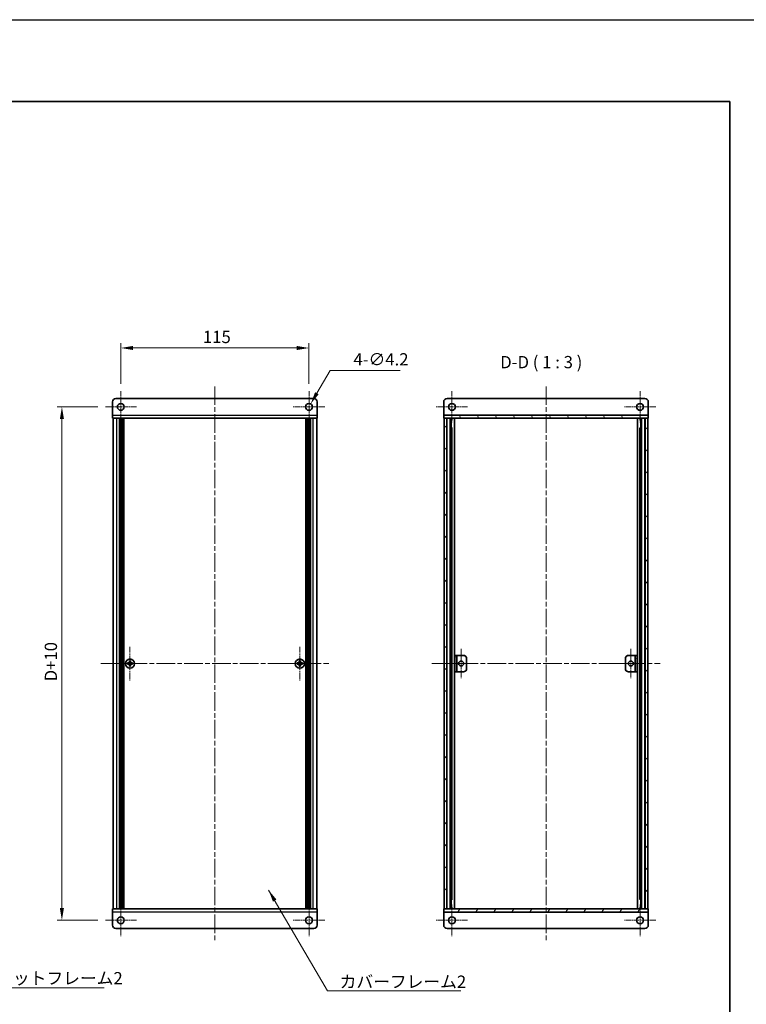
# Model space of a CAD drawing. Units: millimetres. Extents: x -50 to 7559, y -50 to 4998.
# Drawn here: x 1541 to 1985, y 3360 to 3962 of the extents above; entities that cross this region are included whole.
import ezdxf

# ---------------------------------------------------------------- set-up
doc = ezdxf.new("R2010")
doc.units = ezdxf.units.MM
doc.header["$LTSCALE"] = 2
doc.linetypes.add('CHAIN', pattern=[0.3543, 0.2362, -0.0295, 0.0591, -0.0295])
doc.layers.get('Defpoints').update_dxf_attribs({"lineweight": 25})
for name, color, linetype, lineweight in [('Border (ISO)', 7, 'Continuous', 35), ('Center Mark (ISO)', 131, 'Continuous', 18), ('Centerline (ISO)', 131, 'Continuous', 18), ('Dimension (ISO)', 7, 'Continuous', 18), ('Hatch (ISO)', 1, 'Continuous', 18), ('Symbol (ISO)', 7, 'Continuous', 18), ('Visible (ISO)', 7, 'Continuous', 35), ('Visible Narrow (ISO)', 7, 'Continuous', 25)]:
    doc.layers.add(name, color=color, linetype=linetype, lineweight=lineweight)
doc.styles.add('Note Text (TK)', font='txt')
doc.dimstyles.new('Default - Method 1b (TK)', dxfattribs={"dimscale": 2, "dimtxt": 2.5, "dimasz": 2.5, "dimexe": 1, "dimexo": 1.5, "dimgap": 1, "dimtad": 1, "dimtoh": 1, "dimrnd": 1e-08, "dimdsep": 46, "dimtxsty": 'Note Text (TK)', "dimcen": 0.09, "dimdle": 5, "dimclrd": 100, "dimclre": 100, "dimclrt": 7, "dimadec": 1, "dimazin": 1, "dimtfac": 1, "dimtmove": 0, "dimatfit": 3, "dimfxl": 1, "dimtolj": 1, "dimlwd": -1, "dimlwe": -1, "dimarcsym": 0})
doc.dimstyles.new('Default - Method 1b (TK)$7', dxfattribs={"dimscale": 2, "dimtxt": 2.5, "dimasz": 2.5, "dimexe": 1, "dimexo": 1.5, "dimgap": 1, "dimtad": 1, "dimtoh": 1, "dimrnd": 1e-08, "dimdsep": 46, "dimtxsty": 'Note Text (TK)', "dimcen": 0.09, "dimdle": 5, "dimclrd": 100, "dimclre": 100, "dimclrt": 7, "dimadec": 1, "dimazin": 1, "dimtfac": 1, "dimtmove": 0, "dimatfit": 3, "dimfxl": 1, "dimtolj": 1, "dimlwd": -1, "dimlwe": -1, "dimarcsym": 0})

# ---------------------------------------------------------------- blocks, each defined once
blk = doc.blocks.new('図面枠 tk図枠')
at = {"layer": 'Border (ISO)'}
for p, q in [((14.5, 289), (405.5, 289)), ((405.5, 289), (405.5, 8))]:
    blk.add_line(p, q, dxfattribs=at)
blk = doc.blocks.new('*D162')
at = {"layer": 'Defpoints', "color": 0}
for p in [(1717.75, 3761.75), (1602.75, 3735.35), (1717.75, 3735.35)]:
    blk.add_point(p, dxfattribs=at)
at = {"layer": 'Dimension (ISO)', "color": 100}
for p, q in [((1602.75, 3739.85), (1602.75, 3764.75)), ((1717.75, 3739.85), (1717.75, 3764.75)), ((1610.25, 3761.75), (1710.25, 3761.75))]:
    blk.add_line(p, q, dxfattribs=at)
for points in [[(1610.25, 3763), (1610.25, 3760.5), (1602.75, 3761.75)], [(1710.25, 3763), (1710.25, 3760.5), (1717.75, 3761.75)]]:
    blk.add_solid(points, dxfattribs=at)
at = {"layer": 'Dimension (ISO)', "color": 7, "insert": (1652.92, 3768.5), "char_height": 7.5, "attachment_point": 4, "style": 'Note Text (TK)'}
blk.add_mtext('\\A1;115', dxfattribs=at)
blk = doc.blocks.new('*D163')
at = {"layer": 'Defpoints', "color": 0}
for p in [(1718.8, 3727.57), (1716.7, 3723.94)]:
    blk.add_point(p, dxfattribs=at)
at = {"layer": 'Dimension (ISO)', "color": 100}
for p, q in [((1730.63, 3748.05), (1722.55, 3734.07)), ((1773.47, 3748.05), (1730.63, 3748.05)), ((1717.48, 3725.75), (1718.02, 3725.75)), ((1717.75, 3725.48), (1717.75, 3726.02))]:
    blk.add_line(p, q, dxfattribs=at)
blk.add_solid([(1721.47, 3734.69), (1723.64, 3733.44), (1718.8, 3727.57)], dxfattribs=at)
at = {"layer": 'Dimension (ISO)', "color": 7, "insert": (1744.92, 3754.8), "char_height": 7.5, "attachment_point": 4, "style": 'Note Text (TK)'}
blk.add_mtext('\\A1;\\fＭＳ Ｐゴシック|b0|i0;\\H7.5000;4-∅4.2', dxfattribs=at)
blk = doc.blocks.new('*D164')
at = {"layer": 'Defpoints', "color": 0}
for p in [(1593.15, 3725.75), (1566.75, 3411.75), (1593.15, 3411.75)]:
    blk.add_point(p, dxfattribs=at)
at = {"layer": 'Dimension (ISO)', "color": 100}
for p, q in [((1588.65, 3725.75), (1563.75, 3725.75)), ((1566.75, 3718.25), (1566.75, 3419.25)), ((1588.65, 3411.75), (1563.75, 3411.75))]:
    blk.add_line(p, q, dxfattribs=at)
for points in [[(1565.5, 3718.25), (1568, 3718.25), (1566.75, 3725.75)], [(1565.5, 3419.25), (1568, 3419.25), (1566.75, 3411.75)]]:
    blk.add_solid(points, dxfattribs=at)
at = {"layer": 'Dimension (ISO)', "color": 7, "insert": (1560, 3555.57), "char_height": 7.5, "attachment_point": 4, "rotation": 90, "style": 'Note Text (TK)'}
blk.add_mtext('\\A1; \\fＭＳ Ｐゴシック|b0|i0;\\H7.5000;D+10', dxfattribs=at)

msp = doc.modelspace()

# ---------------------------------------------------------------- hatches: boundary and pattern name
at = {"layer": 'Hatch (ISO)'}
h = msp.add_hatch(dxfattribs=at)
h.set_pattern_fill('ANSI31', color=256, scale=76.2, angle=75.0001754, style=0)
h.set_pattern_definition([(120.0002, (758.5, 3045.5), (-8.24888, -4.762525), [])])
h.paths.add_polyline_path([(1800.0926, 3718.7541), (1800.3926, 3718.7541), (1801.8926, 3718.7541), (1923.2926, 3718.7541), (1924.7926, 3718.7541), (1925.0926, 3718.7541), (1925.0926, 3720.7541), (1800.0926, 3720.7541)])
h = msp.add_hatch(dxfattribs=at)
h.set_pattern_fill('ANSI31', color=256, scale=76.2, angle=90.0002105, style=0)
h.set_pattern_definition([(135.0002, (758.5, 3045.5), (-6.73517, -6.73522), [])])
h.paths.add_polyline_path([(1800.3926, 3418.7541), (1801.8926, 3418.7541), (1801.8926, 3718.7541), (1800.3926, 3718.7541)])
h = msp.add_hatch(dxfattribs=at)
h.set_pattern_fill('ANSI31', color=256, scale=76.2, style=0)
h.set_pattern_definition([(45, (758.5, 3045.5), (-6.73519, 6.73519), [])])
h.paths.add_polyline_path([(1923.2926, 3418.7541), (1924.7926, 3418.7541), (1924.7926, 3718.7541), (1923.2926, 3718.7541)])
h = msp.add_hatch(dxfattribs=at)
h.set_pattern_fill('ANSI31', color=256, scale=76.2, angle=105.0002455, style=0)
h.set_pattern_definition([(150.0002, (758.5, 3045.5), (-4.762465, -8.24891), [])])
h.paths.add_polyline_path([(1806.8926, 3563.7541), (1808.0926, 3563.7541), (1808.0926, 3573.7541), (1806.8926, 3573.7541)])
h = msp.add_hatch(dxfattribs=at)
h.set_pattern_fill('ANSI31', color=256, scale=76.2, angle=-14.9999778, style=0)
h.set_pattern_definition([(30, (758.5, 3045.5), (-4.7625, 8.24889), [])])
h.paths.add_polyline_path([(1918.2926, 3573.7541), (1917.0926, 3573.7541), (1917.0926, 3563.7541), (1918.2926, 3563.7541)])
h = msp.add_hatch(dxfattribs=at)
h.set_pattern_fill('ANSI31', color=256, scale=76.2, angle=14.9999778, style=0)
h.set_pattern_definition([(60, (758.5, 3045.5), (-8.24889, 4.7625), [])])
h.paths.add_polyline_path([(1925.0926, 3418.7541), (1924.7926, 3418.7541), (1923.2926, 3418.7541), (1801.8926, 3418.7541), (1800.3926, 3418.7541), (1800.0926, 3418.7541), (1800.0926, 3416.7541), (1925.0926, 3416.7541)])

# ---------------------------------------------------------------- linework, layer by layer
at = {"color": 6}
msp.add_lwpolyline([(-50, 3962.5), (4431, 3962.5), (4431, 3019.5), (-50, 3019.5)], close=True, dxfattribs=at)
at = {"layer": 'Center Mark (ISO)', "linetype": 'CHAIN', "ltscale": 7.111628}
for p, q in [((1602.7537, 3735.3541), (1602.7537, 3716.1541)), ((1717.7537, 3735.3541), (1717.7537, 3716.1541)), ((1805.0926, 3735.3541), (1805.0926, 3716.1541)), ((1920.0926, 3735.3541), (1920.0926, 3716.1541)), ((1612.3537, 3725.7541), (1593.1537, 3725.7541)), ((1727.3537, 3725.7541), (1708.1537, 3725.7541)), ((1814.6926, 3725.7541), (1795.4926, 3725.7541)), ((1929.6926, 3725.7541), (1910.4926, 3725.7541)), ((1602.7537, 3421.3541), (1602.7537, 3402.1541)), ((1717.7537, 3421.3541), (1717.7537, 3402.1541)), ((1805.0926, 3421.3541), (1805.0926, 3402.1541)), ((1920.0926, 3421.3541), (1920.0926, 3402.1541)), ((1612.3537, 3411.7541), (1593.1537, 3411.7541)), ((1727.3537, 3411.7541), (1708.1537, 3411.7541)), ((1814.6926, 3411.7541), (1795.4926, 3411.7541)), ((1929.6926, 3411.7541), (1910.4926, 3411.7541))]:
    msp.add_line(p, q, dxfattribs=at)
at = {"layer": 'Center Mark (ISO)', "linetype": 'CHAIN', "ltscale": 7.630191}
for p, q in [((1608.3537, 3579.0541), (1608.3537, 3558.4541)), ((1712.1537, 3579.0541), (1712.1537, 3558.4541)), ((1618.6537, 3568.7541), (1598.0537, 3568.7541)), ((1722.4537, 3568.7541), (1701.8537, 3568.7541))]:
    msp.add_line(p, q, dxfattribs=at)
at = {"layer": 'Center Mark (ISO)', "linetype": 'CHAIN', "ltscale": 6.667144}
for p, q in [((1810.6926, 3577.7541), (1810.6926, 3559.7541)), ((1914.4926, 3577.7541), (1914.4926, 3559.7541)), ((1819.6926, 3568.7541), (1801.6926, 3568.7541)), ((1923.4926, 3568.7541), (1905.4926, 3568.7541))]:
    msp.add_line(p, q, dxfattribs=at)
at = {"layer": 'Centerline (ISO)', "linetype": 'CHAIN', "ltscale": 23.990969}
for p, q in [((1660.2537, 3738.2541), (1660.2537, 3399.2541)), ((1862.5926, 3738.2541), (1862.5926, 3399.2541)), ((1590.5537, 3568.7541), (1729.9537, 3568.7541)), ((1792.8926, 3568.7541), (1932.2926, 3568.7541))]:
    msp.add_line(p, q, dxfattribs=at)
at = {"layer": 'Visible (ISO)'}
for p, q in [((1597.7537, 3720.7551), (1597.7537, 3728.7541)), ((1599.7537, 3730.7541), (1720.7537, 3730.7541)), ((1722.7537, 3728.7541), (1722.7537, 3720.7551)), ((1800.0926, 3728.7541), (1800.0926, 3720.7551)), ((1923.0926, 3730.7541), (1802.0926, 3730.7541)), ((1925.0926, 3728.7541), (1925.0926, 3720.7551)), ((1597.7537, 3720.7551), (1597.7537, 3718.7541)), ((1722.7537, 3718.7541), (1597.7537, 3718.7541)), ((1598.0537, 3418.7541), (1598.0537, 3718.7541)), ((1601.9037, 3418.7541), (1601.9037, 3718.7541)), ((1602.1537, 3418.7541), (1602.1537, 3718.7541)), ((1602.4037, 3418.7541), (1602.4037, 3718.7541)), ((1602.6537, 3418.7541), (1602.6537, 3718.7541)), ((1602.9037, 3418.7541), (1602.9037, 3718.7541)), ((1603.1537, 3418.7541), (1603.1537, 3718.7541)), ((1603.4037, 3418.7541), (1603.4037, 3718.7541)), ((1603.6537, 3418.7541), (1603.6537, 3718.7541)), ((1603.9037, 3418.7541), (1603.9037, 3718.7541)), ((1604.1537, 3418.7541), (1604.1537, 3718.7541)), ((1604.4037, 3418.7541), (1604.4037, 3718.7541)), ((1604.6537, 3418.7541), (1604.6537, 3718.7541)), ((1715.8537, 3418.7541), (1715.8537, 3718.7541)), ((1716.1037, 3418.7541), (1716.1037, 3718.7541)), ((1716.3537, 3418.7541), (1716.3537, 3718.7541)), ((1716.6037, 3418.7541), (1716.6037, 3718.7541)), ((1716.8537, 3418.7541), (1716.8537, 3718.7541)), ((1717.1037, 3418.7541), (1717.1037, 3718.7541)), ((1717.3537, 3418.7541), (1717.3537, 3718.7541)), ((1717.6037, 3418.7541), (1717.6037, 3718.7541)), ((1717.8537, 3418.7541), (1717.8537, 3718.7541)), ((1718.1037, 3418.7541), (1718.1037, 3718.7541)), ((1718.3537, 3418.7541), (1718.3537, 3718.7541)), ((1718.6037, 3418.7541), (1718.6037, 3718.7541)), ((1722.4537, 3418.7541), (1722.4537, 3718.7541)), ((1722.7537, 3718.7541), (1722.7537, 3720.7551)), ((1800.0926, 3720.7551), (1800.0926, 3720.7541)), ((1925.0926, 3720.7541), (1800.0926, 3720.7541)), ((1800.0926, 3720.7541), (1800.0926, 3718.7541)), ((1800.0926, 3718.7541), (1925.0926, 3718.7541)), ((1801.8926, 3718.7541), (1800.3926, 3718.7541)), ((1800.3926, 3718.7541), (1800.3926, 3418.7541)), ((1801.8926, 3418.7541), (1801.8926, 3718.7541)), ((1801.9426, 3418.7541), (1801.9426, 3718.7541)), ((1804.5787, 3418.7541), (1804.5787, 3718.7541)), ((1804.5787, 3718.5641), (1805.3363, 3718.5641)), ((1804.5787, 3718.0641), (1805.5514, 3718.0641)), ((1806.7231, 3418.7541), (1806.7231, 3718.7541)), ((1918.462, 3418.7541), (1918.462, 3718.7541)), ((1919.6338, 3718.0641), (1920.6065, 3718.0641)), ((1919.8489, 3718.5641), (1920.6065, 3718.5641)), ((1920.6065, 3418.7541), (1920.6065, 3718.7541)), ((1923.2426, 3418.7541), (1923.2426, 3718.7541)), ((1924.7926, 3718.7541), (1923.2926, 3718.7541)), ((1923.2926, 3718.7541), (1923.2926, 3418.7541)), ((1924.7926, 3418.7541), (1924.7926, 3718.7541)), ((1925.0926, 3720.7551), (1925.0926, 3720.7541)), ((1925.0926, 3718.7541), (1925.0926, 3720.7541)), ((1804.5787, 3712.7541), (1805.5514, 3712.7541)), ((1919.6338, 3712.7541), (1920.6065, 3712.7541)), ((1808.0926, 3573.7541), (1806.8926, 3573.7541)), ((1806.8926, 3573.7541), (1806.8926, 3563.7541)), ((1808.0926, 3563.7541), (1808.0926, 3573.7541)), ((1808.0926, 3573.7541), (1808.0936, 3573.7541)), ((1808.0936, 3573.7541), (1812.0926, 3573.7541)), ((1814.0926, 3571.7541), (1814.0926, 3565.7541)), ((1911.0926, 3565.7541), (1911.0926, 3571.7541)), ((1913.0926, 3573.7541), (1917.0916, 3573.7541)), ((1917.0916, 3573.7541), (1917.0926, 3573.7541)), ((1918.2926, 3573.7541), (1917.0926, 3573.7541)), ((1917.0926, 3573.7541), (1917.0926, 3563.7541)), ((1918.2926, 3563.7541), (1918.2926, 3573.7541)), ((1607.4787, 3569.1291), (1606.7537, 3569.1291)), ((1606.7537, 3569.1291), (1606.7537, 3568.3791)), ((1606.7537, 3568.3791), (1607.4787, 3568.3791)), ((1608.7287, 3570.3541), (1607.9787, 3570.3541)), ((1607.9787, 3570.3541), (1607.9787, 3569.6291)), ((1607.9787, 3567.8791), (1607.9787, 3567.1541)), ((1607.9787, 3567.1541), (1608.7287, 3567.1541)), ((1608.7287, 3569.6291), (1608.7287, 3570.3541)), ((1608.7287, 3567.1541), (1608.7287, 3567.8791)), ((1609.9537, 3569.1291), (1609.2287, 3569.1291)), ((1609.2287, 3568.3791), (1609.9537, 3568.3791)), ((1609.9537, 3568.3791), (1609.9537, 3569.1291)), ((1711.2787, 3569.1291), (1710.5537, 3569.1291)), ((1710.5537, 3569.1291), (1710.5537, 3568.3791)), ((1710.5537, 3568.3791), (1711.2787, 3568.3791)), ((1712.5287, 3570.3541), (1711.7787, 3570.3541)), ((1711.7787, 3570.3541), (1711.7787, 3569.6291)), ((1711.7787, 3567.8791), (1711.7787, 3567.1541)), ((1711.7787, 3567.1541), (1712.5287, 3567.1541)), ((1712.5287, 3569.6291), (1712.5287, 3570.3541)), ((1712.5287, 3567.1541), (1712.5287, 3567.8791)), ((1713.7537, 3569.1291), (1713.0287, 3569.1291)), ((1713.0287, 3568.3791), (1713.7537, 3568.3791)), ((1713.7537, 3568.3791), (1713.7537, 3569.1291)), ((1806.8926, 3563.7541), (1808.0926, 3563.7541)), ((1808.0936, 3563.7541), (1808.0926, 3563.7541)), ((1812.0926, 3563.7541), (1808.0936, 3563.7541)), ((1917.0916, 3563.7541), (1913.0926, 3563.7541)), ((1917.0926, 3563.7541), (1917.0916, 3563.7541)), ((1917.0926, 3563.7541), (1918.2926, 3563.7541)), ((1805.5514, 3424.7541), (1804.5787, 3424.7541)), ((1920.6065, 3424.7541), (1919.6338, 3424.7541)), ((1597.7537, 3418.7541), (1722.7537, 3418.7541)), ((1597.7537, 3418.7541), (1597.7537, 3416.7531)), ((1597.7537, 3408.7541), (1597.7537, 3416.7531)), ((1722.7537, 3416.7531), (1722.7537, 3418.7541)), ((1722.7537, 3416.7531), (1722.7537, 3408.7541)), ((1925.0926, 3418.7541), (1800.0926, 3418.7541)), ((1800.0926, 3418.7541), (1800.0926, 3416.7541)), ((1800.0926, 3416.7541), (1925.0926, 3416.7541)), ((1800.0926, 3416.7531), (1800.0926, 3416.7541)), ((1800.0926, 3408.7541), (1800.0926, 3416.7531)), ((1800.3926, 3418.7541), (1801.8926, 3418.7541)), ((1805.5514, 3419.4441), (1804.5787, 3419.4441)), ((1805.3363, 3418.9441), (1804.5787, 3418.9441)), ((1920.6065, 3419.4441), (1919.6338, 3419.4441)), ((1920.6065, 3418.9441), (1919.8489, 3418.9441)), ((1923.2926, 3418.7541), (1924.7926, 3418.7541)), ((1925.0926, 3416.7541), (1925.0926, 3418.7541)), ((1925.0926, 3416.7531), (1925.0926, 3416.7541)), ((1925.0926, 3408.7541), (1925.0926, 3416.7531)), ((1720.7537, 3406.7541), (1599.7537, 3406.7541)), ((1802.0926, 3406.7541), (1923.0926, 3406.7541))]:
    msp.add_line(p, q, dxfattribs=at)
for centre, radius in [((1602.7537, 3725.7541), 2.1), ((1717.7537, 3725.7541), 2.1), ((1805.0926, 3725.7541), 2.1), ((1920.0926, 3725.7541), 2.1), ((1608.3537, 3568.7541), 2.8), ((1712.1537, 3568.7541), 2.8), ((1810.6926, 3568.7541), 1.5), ((1914.4926, 3568.7541), 1.5), ((1602.7537, 3411.7541), 2.1), ((1717.7537, 3411.7541), 2.1), ((1805.0926, 3411.7541), 2.1), ((1920.0926, 3411.7541), 2.1)]:
    msp.add_circle(centre, radius, dxfattribs=at)
for centre, start, end in [((1599.7537, 3728.7541), 90, 180), ((1720.7537, 3728.7541), 0, 90), ((1802.0926, 3728.7541), 90, 180), ((1923.0926, 3728.7541), 0, 90), ((1812.0926, 3571.7541), 0, 90), ((1913.0926, 3571.7541), 90, 180), ((1812.0926, 3565.7541), 270, 0), ((1913.0926, 3565.7541), 180, 270), ((1599.7537, 3408.7541), 180, 270), ((1720.7537, 3408.7541), 270, 0), ((1802.0926, 3408.7541), 180, 270), ((1923.0926, 3408.7541), 270, 0)]:
    msp.add_arc(centre, 2, start, end, dxfattribs=at)
for points in [[(1607.4787, 3569.1291), (1607.5412, 3569.1291), (1607.6081, 3569.1415), (1607.7314, 3569.1925), (1607.7877, 3569.231), (1607.8768, 3569.32), (1607.9153, 3569.3764), (1607.9662, 3569.4997), (1607.9787, 3569.5665), (1607.9787, 3569.6291)], [(1607.9787, 3567.8791), (1607.9787, 3567.9416), (1607.9662, 3568.0085), (1607.9153, 3568.1317), (1607.8768, 3568.1881), (1607.7877, 3568.2771), (1607.7314, 3568.3157), (1607.6081, 3568.3666), (1607.5412, 3568.3791), (1607.4787, 3568.3791)], [(1608.7287, 3569.6291), (1608.7287, 3569.5665), (1608.7412, 3569.4997), (1608.7921, 3569.3764), (1608.8306, 3569.32), (1608.9197, 3569.231), (1608.976, 3569.1925), (1609.0993, 3569.1415), (1609.1662, 3569.1291), (1609.2287, 3569.1291)], [(1609.2287, 3568.3791), (1609.1662, 3568.3791), (1609.0993, 3568.3666), (1608.976, 3568.3157), (1608.9197, 3568.2771), (1608.8306, 3568.1881), (1608.7921, 3568.1317), (1608.7412, 3568.0085), (1608.7287, 3567.9416), (1608.7287, 3567.8791)], [(1711.2787, 3569.1291), (1711.3412, 3569.1291), (1711.4081, 3569.1415), (1711.5314, 3569.1925), (1711.5877, 3569.231), (1711.6768, 3569.32), (1711.7153, 3569.3764), (1711.7662, 3569.4997), (1711.7787, 3569.5665), (1711.7787, 3569.6291)], [(1711.7787, 3567.8791), (1711.7787, 3567.9416), (1711.7662, 3568.0085), (1711.7153, 3568.1317), (1711.6768, 3568.1881), (1711.5877, 3568.2771), (1711.5314, 3568.3157), (1711.4081, 3568.3666), (1711.3412, 3568.3791), (1711.2787, 3568.3791)], [(1712.5287, 3569.6291), (1712.5287, 3569.5665), (1712.5412, 3569.4997), (1712.5921, 3569.3764), (1712.6306, 3569.32), (1712.7197, 3569.231), (1712.776, 3569.1925), (1712.8993, 3569.1415), (1712.9662, 3569.1291), (1713.0287, 3569.1291)], [(1713.0287, 3568.3791), (1712.9662, 3568.3791), (1712.8993, 3568.3666), (1712.776, 3568.3157), (1712.7197, 3568.2771), (1712.6306, 3568.1881), (1712.5921, 3568.1317), (1712.5412, 3568.0085), (1712.5287, 3567.9416), (1712.5287, 3567.8791)]]:
    msp.add_open_spline(points, degree=3, knots=[0.076192776, 0.076192776, 0.076192776, 0.076192776, 0.0950828432, 0.0950828432, 0.1139729103, 0.1139729103, 0.1328629774, 0.1328629774, 0.1517530446, 0.1517530446, 0.1517530446, 0.1517530446], dxfattribs=at)
at = {"layer": 'Visible Narrow (ISO)'}
for p, q in [((1597.7537, 3720.7551), (1722.7537, 3720.7551)), ((1600.2537, 3418.7541), (1600.2537, 3718.7541)), ((1720.2537, 3418.7541), (1720.2537, 3718.7541)), ((1800.0926, 3720.7551), (1925.0926, 3720.7551)), ((1802.2426, 3418.7541), (1802.2426, 3718.7541)), ((1804.0246, 3418.7541), (1804.0246, 3718.7541)), ((1804.1701, 3418.7541), (1804.1701, 3718.7541)), ((1921.0151, 3418.7541), (1921.0151, 3718.7541)), ((1921.1605, 3418.7541), (1921.1605, 3718.7541)), ((1922.9426, 3418.7541), (1922.9426, 3718.7541)), ((1805.2308, 3424.7541), (1805.2308, 3712.7541)), ((1919.9544, 3424.7541), (1919.9544, 3712.7541)), ((1808.0936, 3573.7541), (1808.0936, 3563.7541)), ((1917.0916, 3563.7541), (1917.0916, 3573.7541)), ((1607.7537, 3568.2966), (1607.7537, 3569.2115)), ((1607.8963, 3569.3541), (1608.8111, 3569.3541)), ((1608.8111, 3568.1541), (1607.8963, 3568.1541)), ((1608.9537, 3569.2115), (1608.9537, 3568.2966)), ((1711.5537, 3568.2966), (1711.5537, 3569.2115)), ((1711.6963, 3569.3541), (1712.6111, 3569.3541)), ((1712.6111, 3568.1541), (1711.6963, 3568.1541)), ((1712.7537, 3569.2115), (1712.7537, 3568.2966)), ((1722.7537, 3416.7531), (1597.7537, 3416.7531)), ((1925.0926, 3416.7531), (1800.0926, 3416.7531))]:
    msp.add_line(p, q, dxfattribs=at)

# ---------------------------------------------------------------- block references
at = {"xscale": 3, "yscale": 3, "zscale": 3}
msp.add_blockref('図面枠 tk図枠', (758.5, 3045.5), dxfattribs=at)

# ---------------------------------------------------------------- texts
at = {"layer": 'Symbol (ISO)', "color": 7, "insert": (1834.5928, 3747.0041), "char_height": 7.5, "attachment_point": 7, "style": 'Note Text (TK)'}
msp.add_mtext('D-D ( 1 : 3 )', dxfattribs=at)
at = {"layer": 'Symbol (ISO)', "color": 7, "char_height": 7.5, "attachment_point": 1, "line_spacing_factor": 1.5, "style": 'Note Text (TK)'}
for s, insert, width in [('{\\fＭＳ Ｐゴシック|b0|i0;フラットフレーム2}', (1516.3841, 3380.108), 79.605267), ('{\\fＭＳ Ｐゴシック|b0|i0;カバーフレーム2}', (1736.5073, 3377.9574), 77.236841)]:
    msp.add_mtext(s, dxfattribs=dict(at, insert=insert, width=width))

# ---------------------------------------------------------------- dimensions: what is measured, and where the dimension line sits
at = {"layer": 'Dimension (ISO)', "color": 100}
dim = msp.add_linear_dim(base=(1717.7537, 3761.7541), p1=(1602.7537, 3735.3541), p2=(1717.7537, 3735.3541), angle=180, dimstyle='Default - Method 1b (TK)', override={"dimscale": 0, "dimtxt": 7.5, "dimasz": 7.5, "dimexe": 3, "dimexo": 4.5, "dimgap": 3, "dimtoh": 0, "dimdec": 2, "dimcen": 0.27, "dimtol": 0, "dimlim": 0, "dimtp": 0, "dimtm": 0, "dimtdec": 2, "dimtofl": 0, "dimatfit": 1}, dxfattribs=at)
dim.commit()
dim.dimension.update_dxf_attribs({"geometry": '*D162', "text_midpoint": (1660.2537, 3761.7541), "dimtype": 160})
dim = msp.add_diameter_dim_2p(p1=(1716.7037, 3723.9354), p2=(1718.8037, 3727.5727), text='\\fＭＳ Ｐゴシック|b0|i0;\\H7.5000;4-<>', dimstyle='Default - Method 1b (TK)', override={"dimscale": 0, "dimtxt": 7.5, "dimasz": 7.5, "dimexe": 3, "dimexo": 4.5, "dimgap": 3, "dimtih": 1, "dimdec": 2, "dimlfac": 1, "dimcen": 0.27, "dimtol": 0, "dimlim": 0, "dimtp": 0, "dimtm": 0, "dimtdec": 2, "dimtofl": 0}, dxfattribs=at)
dim.commit()
dim.dimension.update_dxf_attribs({"geometry": '*D163', "text_midpoint": (1759.1963, 3748.0486), "dimtype": 163})
dim = msp.add_linear_dim(base=(1566.7537, 3411.7541), p1=(1593.1537, 3725.7541), p2=(1593.1537, 3411.7541), angle=90, text=' \\fＭＳ Ｐゴシック|b0|i0;\\H7.5000;D+10', dimstyle='Default - Method 1b (TK)', override={"dimscale": 0, "dimtxt": 7.5, "dimasz": 7.5, "dimexe": 3, "dimexo": 4.5, "dimgap": 3, "dimtoh": 0, "dimdec": 2, "dimcen": 0.27, "dimtol": 0, "dimlim": 0, "dimtp": 0, "dimtm": 0, "dimtdec": 2, "dimtofl": 0, "dimatfit": 1}, dxfattribs=at)
dim.commit()
dim.dimension.update_dxf_attribs({"geometry": '*D164', "text_midpoint": (1566.7537, 3568.7541), "dimtype": 160})

# ---------------------------------------------------------------- leaders
at = {"layer": 'Symbol (ISO)', "color": 100, "annotation_type": 0, "has_hookline": 1, "hookline_direction": 0}
for points, text_width in [([(1476.2122, 3426.6974), (1508.8841, 3370.3784), (1516.3841, 3370.3784)], 76.2358), ([(1693.0195, 3430.2901), (1729.0073, 3368.6162), (1736.5073, 3368.6162)], 73.9773)]:
    msp.add_leader(points, dimstyle='Default - Method 1b (TK)$7', override={"dimscale": 0, "dimtxt": 7.5, "dimasz": 7.5, "dimgap": 0, "dimtad": 1}, dxfattribs=dict(at, text_width=text_width))

doc.saveas('drawing.dxf')
